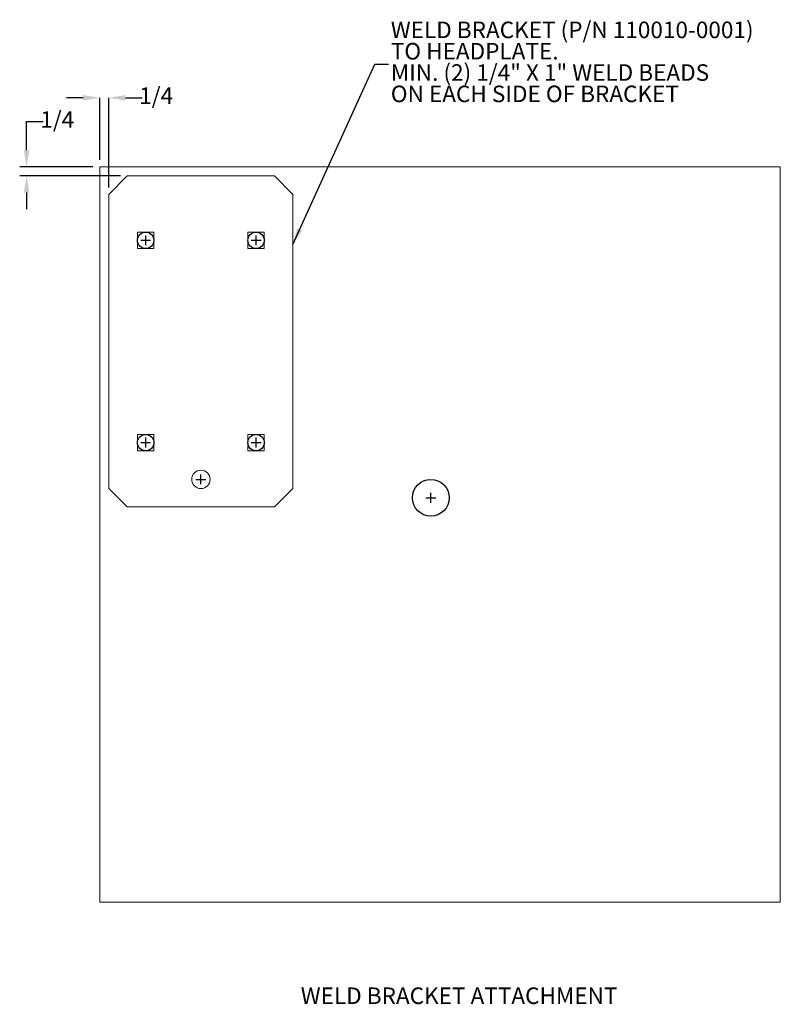
# Model space of a CAD drawing. Units: inches. Extents: x 25.2 to 32.09, y 7.32 to 16.24.
import ezdxf

# ---------------------------------------------------------------- set-up
doc = ezdxf.new("R2010")
doc.units = ezdxf.units.IN
doc.header["$MEASUREMENT"] = 0
doc.header["$PDSIZE"] = -1
doc.layers.add('DIM', color=1, linetype='Continuous')
doc.styles.add('SLDTEXTSTYLE0', font='ARIAL.TTF', dxfattribs={"width": 0.7})
doc.styles.get("Standard").update_dxf_attribs({"font": 'ARIAL.TTF'})
doc.dimstyles.new('SLDDIMSTYLE0', dxfattribs={"dimtxt": 0.15, "dimasz": 0.15, "dimexe": 0, "dimexo": 0.0625, "dimgap": 0.0375, "dimtad": 0, "dimtih": 1, "dimtoh": 1, "dimdec": 3, "dimlfac": 3, "dimrnd": 1e-09, "dimzin": 12, "dimdsep": 46, "dimtxsty": 'SLDTEXTSTYLE0', "dimsah": 1, "dimcen": 0.09, "dimadec": 0, "dimazin": 0, "dimtfac": 1, "dimtdec": 3, "dimtofl": 0, "dimtmove": 0, "dimatfit": 3, "dimfxl": 0, "dimtolj": 1, "dimtzin": 12, "dimarcsym": 0})
doc.dimstyles.new('SLDDIMSTYLE3', dxfattribs={"dimtxt": 0.15, "dimasz": 0.15, "dimexe": 0, "dimexo": 0.0625, "dimgap": 0.0375, "dimtad": 0, "dimtih": 1, "dimtoh": 1, "dimdec": 3, "dimlfac": 3, "dimrnd": 1e-09, "dimzin": 12, "dimdsep": 46, "dimtxsty": 'SLDTEXTSTYLE0', "dimsah": 1, "dimcen": 0.09, "dimadec": 0, "dimazin": 0, "dimtfac": 1, "dimtdec": 3, "dimtofl": 0, "dimtmove": 0, "dimatfit": 3, "dimfxl": 0, "dimtolj": 1, "dimtzin": 12, "dimarcsym": 0})
doc.dimstyles.new('SLDDIMSTYLE4', dxfattribs={"dimtxt": 0.15, "dimasz": 0.15, "dimexe": 0, "dimexo": 0.0625, "dimgap": 0.0375, "dimtad": 0, "dimtih": 1, "dimtoh": 1, "dimdec": 0, "dimrnd": 1e-09, "dimzin": 0, "dimdsep": 46, "dimtxsty": 'Standard', "dimsah": 1, "dimcen": 0.09, "dimadec": 0, "dimazin": 0, "dimtfac": 1, "dimtdec": 0, "dimtofl": 0, "dimtmove": 0, "dimatfit": 3, "dimfxl": 0, "dimtolj": 1, "dimtzin": 0, "dimarcsym": 0})

# ---------------------------------------------------------------- blocks, each defined once
blk = doc.blocks.new('*D6')
at = {"color": 0, "linetype": 'ByBlock', "lineweight": -2}
for p, q in [((25.2647, 15.0615), (25.2647, 15.3205)), ((25.2647, 15.3205), (25.4147, 15.3205)), ((25.8646, 14.9115), (25.2022, 14.9115)), ((26.1146, 14.8282), (25.2022, 14.8282)), ((25.2647, 14.6782), (25.2647, 14.5282))]:
    blk.add_line(p, q, dxfattribs=at)
at = {"color": 0, "linetype": 'ByBlock'}
for points in [[(25.2647, 14.9115), (25.2897, 15.0615), (25.2397, 15.0615)], [(25.2647, 14.8282), (25.2897, 14.6782), (25.2397, 14.6782)]]:
    blk.add_solid(points, dxfattribs=at)
at = {"layer": 'DEFPOINTS', "color": 0, "linetype": 'ByBlock'}
for p in [(25.9271, 14.9115), (26.1771, 14.8282)]:
    blk.add_point(p, dxfattribs=at)
at = {"color": 0, "linetype": 'ByBlock', "insert": (25.5427, 15.3205), "char_height": 0.15, "attachment_point": 5, "style": 'SLDTEXTSTYLE0'}
blk.add_mtext('1/4', dxfattribs=at)
blk = doc.blocks.new('*D7')
at = {"color": 0, "linetype": 'ByBlock', "lineweight": -2}
for p, q in [((25.7771, 15.5365), (25.6271, 15.5365)), ((25.9271, 14.974), (25.9271, 15.5365)), ((26.0104, 14.724), (26.0104, 15.5365)), ((26.1604, 15.5365), (26.3104, 15.5365))]:
    blk.add_line(p, q, dxfattribs=at)
at = {"color": 0, "linetype": 'ByBlock'}
for points in [[(25.9271, 15.5365), (25.7771, 15.5115), (25.7771, 15.5615)], [(26.0104, 15.5365), (26.1604, 15.5115), (26.1604, 15.5615)]]:
    blk.add_solid(points, dxfattribs=at)
at = {"layer": 'DEFPOINTS', "color": 0, "linetype": 'ByBlock'}
for p in [(25.9271, 14.9115), (26.0104, 14.6615)]:
    blk.add_point(p, dxfattribs=at)
at = {"color": 0, "linetype": 'ByBlock', "insert": (26.4384, 15.5365), "char_height": 0.15, "attachment_point": 5, "style": 'SLDTEXTSTYLE0'}
blk.add_mtext('1/4', dxfattribs=at)
blk = doc.blocks.new('SW_NOTE_2')
at = {"layer": 'DIM', "color": 0, "char_height": 0.15, "attachment_point": 1, "style": 'SLDTEXTSTYLE0'}
for s, insert in [('WELD BRACKET (P/N 110010-0001)', (0.0199, 0.3868)), ('TO HEADPLATE.', (0.0199, 0.1935)), ('MIN. (2) 1/4" X 1" WELD BEADS', (0.0199, 0.0002)), ('ON EACH SIDE OF BRACKET', (0.0199, -0.1932))]:
    blk.add_mtext(s, dxfattribs=dict(at, insert=insert))

msp = doc.modelspace()

# ---------------------------------------------------------------- linework, layer by layer
at = {"color": 7, "linetype": 'Continuous', "lineweight": 15}
for p, q in [((25.927105, 14.911531), (25.927105, 8.244865)), ((32.093772, 14.911531), (25.927105, 14.911531)), ((32.093772, 8.244865), (32.093772, 14.911531)), ((26.177105, 14.828198), (26.010439, 14.661531)), ((27.510439, 14.828198), (26.177105, 14.828198)), ((27.677105, 14.661531), (27.510439, 14.828198)), ((26.010439, 14.661531), (26.010439, 11.994865)), ((27.677105, 11.994865), (27.677105, 14.661531)), ((26.418105, 14.319198), (26.269439, 14.319198)), ((26.269439, 14.319198), (26.269439, 14.170531)), ((26.418105, 14.170531), (26.418105, 14.319198)), ((27.418105, 14.319198), (27.269439, 14.319198)), ((27.269439, 14.319198), (27.269439, 14.170531)), ((27.418105, 14.170531), (27.418105, 14.319198)), ((26.269439, 14.170531), (26.418105, 14.170531)), ((27.269439, 14.170531), (27.418105, 14.170531)), ((26.418105, 12.485865), (26.269439, 12.485865)), ((26.269439, 12.485865), (26.269439, 12.337198)), ((26.418105, 12.337198), (26.418105, 12.485865)), ((27.418105, 12.485865), (27.269439, 12.485865)), ((27.269439, 12.485865), (27.269439, 12.337198)), ((27.418105, 12.337198), (27.418105, 12.485865)), ((26.269439, 12.337198), (26.418105, 12.337198)), ((27.269439, 12.337198), (27.418105, 12.337198)), ((26.010439, 11.994865), (26.177105, 11.828198)), ((27.510439, 11.828198), (27.677105, 11.994865)), ((26.177105, 11.828198), (27.510439, 11.828198)), ((25.927105, 8.244865), (32.093772, 8.244865))]:
    msp.add_line(p, q, dxfattribs=at)
for centre, radius in [((26.343772, 14.244865), 0.074333), ((27.343772, 14.244865), 0.074333), ((26.343772, 12.411531), 0.074333), ((27.343772, 12.411531), 0.074333), ((28.927105, 11.911531), 0.166667)]:
    msp.add_circle(centre, radius)
msp.add_circle((26.843772, 12.078198), 0.083333, dxfattribs=at)
at = {"layer": 'DIM'}
for p, q in [((26.343772, 14.199865), (26.343772, 14.289865)), ((27.343772, 14.199865), (27.343772, 14.289865)), ((26.298772, 14.244865), (26.388772, 14.244865)), ((27.298772, 14.244865), (27.388772, 14.244865)), ((26.298772, 12.411531), (26.388772, 12.411531)), ((26.343772, 12.366531), (26.343772, 12.456531)), ((27.298772, 12.411531), (27.388772, 12.411531)), ((27.343772, 12.366531), (27.343772, 12.456531)), ((26.798772, 12.078198), (26.888772, 12.078198)), ((26.843772, 12.033198), (26.843772, 12.123198)), ((28.882105, 11.911531), (28.972105, 11.911531)), ((28.927105, 11.866531), (28.927105, 11.956531))]:
    msp.add_line(p, q, dxfattribs=at)

# ---------------------------------------------------------------- block references
msp.add_blockref('SW_NOTE_2', (28.544783, 15.840577), dxfattribs=at)

# ---------------------------------------------------------------- texts
at = {"layer": 'DIM', "insert": (27.748917, 7.472161), "char_height": 0.15, "attachment_point": 1, "style": 'SLDTEXTSTYLE0'}
msp.add_mtext('WELD BRACKET ATTACHMENT', dxfattribs=at)

# ---------------------------------------------------------------- dimensions: what is measured, and where the dimension line sits
at = {"layer": 'DIM'}
dim = msp.add_linear_dim(base=(26.010439, 15.536531), p1=(25.927105, 14.911531), p2=(26.010439, 14.661531), dimstyle='SLDDIMSTYLE0', override={"dimdec": 4, "dimlunit": 5, "dimfrac": 2}, dxfattribs=at)
dim.commit()
dim.dimension.update_dxf_attribs({"geometry": '*D7', "text_midpoint": (26.438363, 15.536531)})
dim = msp.add_linear_dim(base=(25.264743, 14.911531), p1=(26.177105, 14.828198), p2=(25.927105, 14.911531), angle=90, dimstyle='SLDDIMSTYLE3', override={"dimdec": 4, "dimlunit": 5, "dimfrac": 2}, dxfattribs=at)
dim.commit()
dim.dimension.update_dxf_attribs({"geometry": '*D6', "text_midpoint": (25.542668, 15.320525)})

# ---------------------------------------------------------------- leaders
msp.add_leader([(27.677105, 14.206665), (28.419783, 15.840577), (28.544783, 15.840577)], dimstyle='SLDDIMSTYLE4', override={"dimscale": 1, "dimgap": 0.0375, "dimtad": 0, "dimclrd": 0}, dxfattribs=at)

doc.saveas('drawing.dxf')
